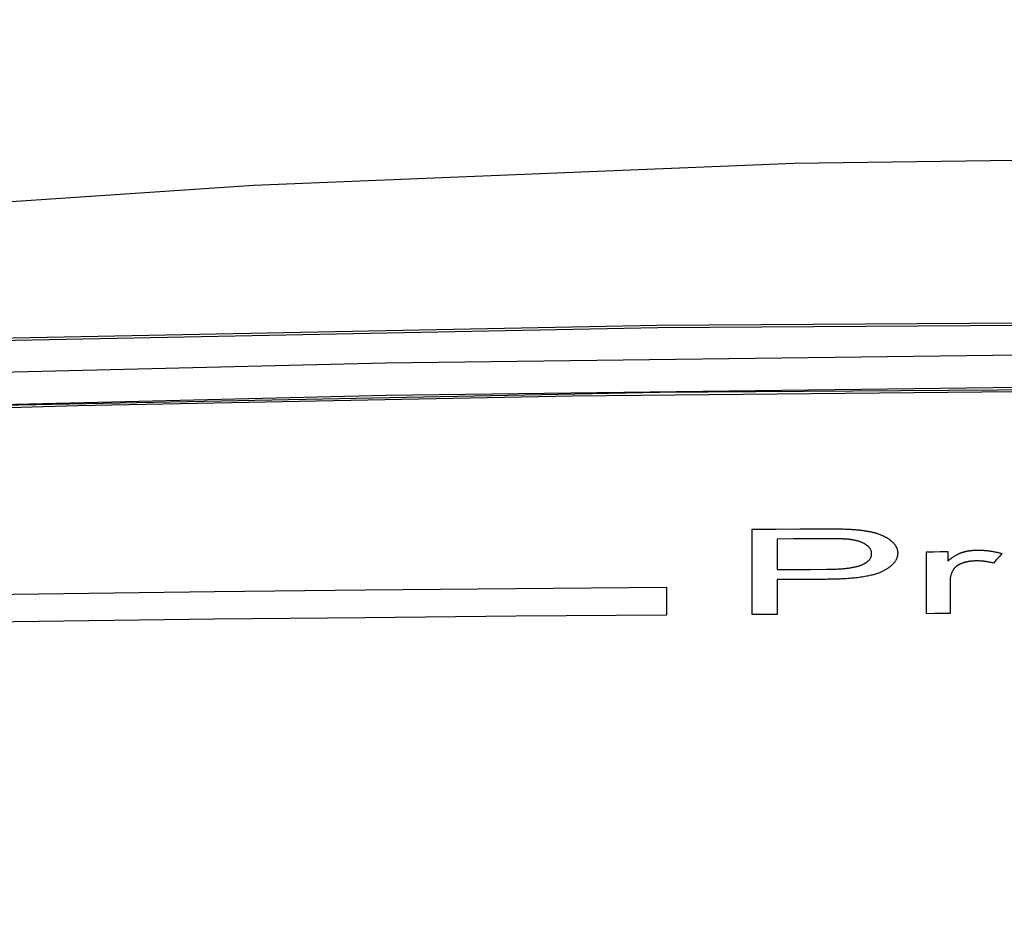
# Model space of a CAD drawing. Extents: x 0 to 1189, y 0 to 841.
# Drawn here: x 1004 to 1008, y 596 to 600 of the extents above; entities that cross this region are included whole.
import ezdxf
from ezdxf.enums import TextEntityAlignment as Align

# ---------------------------------------------------------------- set-up
doc = ezdxf.new("R2010")
doc.units = 0
doc.header["$LTSCALE"] = 65.395
doc.layers.get('0').update_dxf_attribs({"linetype": 'CONTINUOUS'})
doc.layers.add('DIMENSION', color=7, linetype='CONTINUOUS')
doc.styles.get("Standard").update_dxf_attribs({"font": 'arial.ttf'})
doc.dimstyles.get("Standard").update_dxf_attribs({"dimtxt": 2.5, "dimasz": 2.5, "dimexe": 1.25, "dimexo": 0.625, "dimtad": 1, "dimcen": 2.5, "dimazin": 3, "dimtfac": 1, "dimtmove": 0, "dimatfit": 3})

# ---------------------------------------------------------------- blocks, each defined once
blk = doc.blocks.new('_FILLED')
at = {"color": 0, "linetype": 'BYBLOCK'}
blk.add_solid([(0, 0), (-1, 0.1875), (-1, -0.1875)], dxfattribs=at)
blk = doc.blocks.new('*D7')
at = {"layer": 'DIMENSION', "color": 2, "linetype": 'CONTINUOUS'}
for p, q in [((823.1342, 568.7143), (823.1342, 660.7318)), ((1081.6232, 591.4332), (1081.6232, 660.7318)), ((823.1342, 658.7318), (952.3787, 658.7318)), ((1081.6232, 658.7318), (952.3787, 658.7318))]:
    blk.add_line(p, q, dxfattribs=at)
at = {"layer": 'DIMENSION', "color": 2, "linetype": 'CONTINUOUS', "xscale": 4, "yscale": 4, "zscale": 4}
for p, rotation in [((823.1342, 658.7318), 180.000000247), ((1081.6232, 658.7318), 2.47e-07)]:
    blk.add_blockref('_FILLED', p, dxfattribs=dict(at, rotation=rotation))
at = {"layer": 'DIMENSION', "color": 5, "linetype": 'CONTINUOUS'}
blk.add_text('1292', height=7, dxfattribs=at).set_placement((951.0255, 660.4818), align=Align.CENTER)
blk = doc.blocks.new('*D10')
at = {"layer": 'DIMENSION', "color": 2, "linetype": 'CONTINUOUS'}
for p, q in [((831.4216, 608.667), (831.4216, 634.7771)), ((1009.8099, 586.317), (1009.8099, 634.7771)), ((831.4216, 632.7771), (920.6157, 632.7771)), ((1009.8099, 632.7771), (920.6157, 632.7771))]:
    blk.add_line(p, q, dxfattribs=at)
at = {"layer": 'DIMENSION', "color": 2, "linetype": 'CONTINUOUS', "xscale": 4, "yscale": 4, "zscale": 4, "rotation": 180}
blk.add_blockref('_FILLED', (831.4216, 632.7771), dxfattribs=at)
at = {"layer": 'DIMENSION', "color": 2, "linetype": 'CONTINUOUS', "xscale": 4, "yscale": 4, "zscale": 4}
blk.add_blockref('_FILLED', (1009.8099, 632.7771), dxfattribs=at)
at = {"layer": 'DIMENSION', "color": 5, "linetype": 'CONTINUOUS'}
blk.add_text('892', height=7, dxfattribs=at).set_placement((931.4365, 634.5271), align=Align.CENTER)

msp = doc.modelspace()

# ---------------------------------------------------------------- linework, layer by layer
at = {"color": 4, "linetype": 'CONTINUOUS'}
for p, q in [((1007.4739, 597.5997), (1007.4739, 597.4719)), ((1008.0998, 597.2868), (1008.0998, 597.5465)), ((1008.1883, 597.5469), (1008.1883, 597.5076)), ((1007.4739, 597.4297), (1007.4739, 597.2837)), ((1007.0099, 597.3975), (1007.0099, 597.2808)), ((1008.1981, 597.4234), (1008.1981, 597.2872))]:
    msp.add_line(p, q, dxfattribs=at)
at = {"color": 7, "linetype": 'CONTINUOUS'}
for points in [[(1027.8053, 597.2545), (1025.5858, 597.71), (1023.3528, 598.1058), (1021.1094, 598.4412), (1018.8586, 598.7158), (1016.6017, 598.9295), (1014.3396, 599.0823), (1012.0749, 599.174), (1009.8099, 599.2046), (1007.5449, 599.174), (1005.2801, 599.0823), (1003.018, 598.9295), (1000.7611, 598.7158), (998.5103, 598.4412), (996.2669, 598.1058), (994.034, 597.71), (991.8144, 597.2545)], [(1018.3191, 598.3451), (1015.4926, 598.4385), (1012.6519, 598.4948), (1009.8104, 598.5136), (1006.9689, 598.4949), (1004.1282, 598.4385), (1001.3007, 598.3451)], [(1018.2828, 598.0647), (1015.4684, 598.1579), (1012.6398, 598.2142), (1009.8104, 598.2329), (1006.981, 598.2142), (1004.1524, 598.158), (1001.337, 598.0647)]]:
    msp.add_lwpolyline(points, dxfattribs=at)
at = {"color": 9, "linetype": 'CONTINUOUS'}
for points in [[(1018.3175, 598.3352), (1015.4831, 598.4288), (1012.6469, 598.4849), (1009.8099, 598.5037), (1006.9728, 598.4849), (1004.1367, 598.4288), (1001.3022, 598.3352)], [(1001.3126, 598.2071), (1003.3523, 598.2783), (1005.8314, 598.3387), (1008.4877, 598.3715), (1011.1692, 598.3713), (1013.8139, 598.3382), (1016.2755, 598.2781), (1018.3071, 598.2071)], [(1001.3367, 598.0725), (1003.3573, 598.143), (1005.8345, 598.2033), (1008.4887, 598.2361), (1011.1682, 598.2359), (1013.8108, 598.2029), (1016.2704, 598.1428), (1018.283, 598.0725)], [(1018.2812, 598.0546), (1016.8737, 598.1059), (1015.0707, 598.158), (1013.0328, 598.1985), (1010.9083, 598.22), (1008.7604, 598.2202), (1006.6151, 598.1989), (1004.5428, 598.1578), (1002.7197, 598.105), (1001.3386, 598.0546)]]:
    msp.add_lwpolyline(points, dxfattribs=at)
at = {"color": 4, "linetype": 'CONTINUOUS'}
for points in [[(1007.3681, 597.6411), (1007.4687, 597.6417), (1007.5692, 597.6423), (1007.6698, 597.6428)], [(1007.3681, 597.2831), (1007.3681, 597.5418), (1007.3681, 597.6411)], [(1007.6698, 597.6428), (1007.6784, 597.6428), (1007.687, 597.6429), (1007.6956, 597.6428), (1007.7041, 597.6428), (1007.7128, 597.6427), (1007.7214, 597.6426), (1007.7272, 597.6425), (1007.733, 597.6424), (1007.7388, 597.6423), (1007.7446, 597.6422), (1007.7505, 597.642), (1007.7563, 597.6418), (1007.7622, 597.6416), (1007.768, 597.6414), (1007.7739, 597.6411), (1007.7783, 597.6409), (1007.7827, 597.6406), (1007.7871, 597.6404), (1007.7915, 597.6401)], [(1007.7915, 597.6401), (1007.796, 597.6398), (1007.8004, 597.6394), (1007.8047, 597.639), (1007.809, 597.6386), (1007.8132, 597.6382), (1007.8174, 597.6378), (1007.8215, 597.6373), (1007.8256, 597.6368), (1007.8295, 597.6363), (1007.8331, 597.6358), (1007.8366, 597.6353), (1007.84, 597.6348), (1007.8434, 597.6343), (1007.8468, 597.6337), (1007.8501, 597.6331), (1007.8533, 597.6326), (1007.8565, 597.632), (1007.8596, 597.6313), (1007.8627, 597.6307), (1007.8657, 597.6301), (1007.8687, 597.6294), (1007.8715, 597.6287), (1007.8744, 597.6281), (1007.8771, 597.6274), (1007.8799, 597.6266), (1007.8825, 597.6259), (1007.8851, 597.6252), (1007.8877, 597.6244), (1007.8902, 597.6237)], [(1007.6786, 597.6008), (1007.6104, 597.6004), (1007.5421, 597.6), (1007.4739, 597.5997)], [(1007.7772, 597.598), (1007.7748, 597.5982), (1007.7724, 597.5985), (1007.7699, 597.5987), (1007.7675, 597.5989), (1007.7642, 597.5991), (1007.7609, 597.5993), (1007.7576, 597.5995), (1007.7542, 597.5997), (1007.7509, 597.5998), (1007.7476, 597.5999), (1007.7426, 597.6001), (1007.7376, 597.6003), (1007.7343, 597.6004), (1007.7309, 597.6004), (1007.7275, 597.6005), (1007.7249, 597.6006), (1007.7223, 597.6006), (1007.7196, 597.6006), (1007.7169, 597.6007), (1007.7141, 597.6007), (1007.7113, 597.6007), (1007.7084, 597.6008), (1007.7054, 597.6008), (1007.703, 597.6008), (1007.7006, 597.6008), (1007.698, 597.6008), (1007.6954, 597.6008), (1007.6928, 597.6008), (1007.6901, 597.6008), (1007.6873, 597.6008), (1007.6844, 597.6008), (1007.6815, 597.6008), (1007.6786, 597.6008)], [(1007.8439, 597.5773), (1007.8424, 597.5782), (1007.8408, 597.5792), (1007.8392, 597.5801), (1007.8376, 597.581), (1007.8359, 597.5818), (1007.8342, 597.5827), (1007.8325, 597.5835), (1007.8307, 597.5844), (1007.8289, 597.5852), (1007.827, 597.5859), (1007.8252, 597.5867), (1007.8233, 597.5874), (1007.8213, 597.5882), (1007.8193, 597.5889), (1007.8173, 597.5895), (1007.8153, 597.5902), (1007.8132, 597.5908), (1007.8111, 597.5915), (1007.809, 597.592), (1007.8068, 597.5926), (1007.8046, 597.5932), (1007.8025, 597.5937), (1007.8003, 597.5942), (1007.798, 597.5947), (1007.7958, 597.5951), (1007.7936, 597.5956), (1007.7913, 597.596), (1007.789, 597.5963), (1007.7867, 597.5967), (1007.7843, 597.5971), (1007.782, 597.5974), (1007.7796, 597.5977), (1007.7772, 597.598)], [(1007.8902, 597.6237), (1007.8929, 597.6228), (1007.8955, 597.622), (1007.8981, 597.6211), (1007.9007, 597.6202), (1007.9033, 597.6192), (1007.9059, 597.6183), (1007.9084, 597.6172), (1007.9109, 597.6162), (1007.9134, 597.6151), (1007.9159, 597.614), (1007.9183, 597.6129), (1007.9207, 597.6118), (1007.9231, 597.6106), (1007.9254, 597.6094), (1007.9277, 597.6081), (1007.93, 597.6069), (1007.9322, 597.6056), (1007.9344, 597.6043), (1007.9365, 597.6029), (1007.9386, 597.6015), (1007.9407, 597.6001), (1007.9427, 597.5987), (1007.9447, 597.5973), (1007.9467, 597.5958), (1007.9486, 597.5943), (1007.9504, 597.5928), (1007.9523, 597.5913), (1007.954, 597.5897)], [(1007.8696, 597.5392), (1007.8695, 597.5406), (1007.8695, 597.5421), (1007.8693, 597.5435), (1007.8691, 597.5449), (1007.8689, 597.5463), (1007.8686, 597.5477), (1007.8682, 597.5491), (1007.8677, 597.5505), (1007.8673, 597.5519), (1007.8667, 597.5532), (1007.8661, 597.5546), (1007.8654, 597.5559), (1007.8647, 597.5572), (1007.8639, 597.5585), (1007.863, 597.5598), (1007.8621, 597.5611), (1007.8612, 597.5624), (1007.8602, 597.5636), (1007.8591, 597.5649), (1007.858, 597.5661), (1007.8568, 597.5673), (1007.8556, 597.5685), (1007.8543, 597.5696), (1007.853, 597.5708), (1007.8516, 597.5719), (1007.8501, 597.573), (1007.8487, 597.5741), (1007.8471, 597.5752), (1007.8455, 597.5762), (1007.8439, 597.5773)], [(1007.954, 597.5897), (1007.9558, 597.5881), (1007.9574, 597.5865), (1007.959, 597.5849), (1007.9606, 597.5833), (1007.9621, 597.5817), (1007.9635, 597.58), (1007.9649, 597.5783), (1007.9662, 597.5766), (1007.9674, 597.5749), (1007.9686, 597.5732), (1007.9698, 597.5714), (1007.9708, 597.5696), (1007.9718, 597.5678), (1007.9728, 597.566), (1007.9737, 597.5642), (1007.9745, 597.5623), (1007.9752, 597.5604), (1007.9759, 597.5586), (1007.9765, 597.5567), (1007.977, 597.5548), (1007.9774, 597.5529), (1007.9778, 597.5509), (1007.9781, 597.549), (1007.9784, 597.5471), (1007.9786, 597.5451), (1007.9787, 597.5431), (1007.9787, 597.5411)], [(1008.2505, 597.5442), (1008.2524, 597.5448), (1008.2543, 597.5454), (1008.2562, 597.5459), (1008.2582, 597.5464), (1008.2602, 597.5469), (1008.2622, 597.5474), (1008.2642, 597.5479), (1008.2662, 597.5483), (1008.2682, 597.5488), (1008.2703, 597.5492), (1008.2724, 597.5496), (1008.2745, 597.5499), (1008.2766, 597.5503), (1008.2787, 597.5506), (1008.2808, 597.5509), (1008.283, 597.5512), (1008.2852, 597.5515), (1008.2873, 597.5518), (1008.2895, 597.552), (1008.2917, 597.5522), (1008.2939, 597.5524), (1008.2961, 597.5526), (1008.2983, 597.5527), (1008.3005, 597.5528), (1008.3027, 597.553), (1008.3049, 597.5531), (1008.3071, 597.5531), (1008.3093, 597.5532), (1008.3115, 597.5532), (1008.3138, 597.5532)], [(1008.3138, 597.5532), (1008.317, 597.5532), (1008.3202, 597.5532), (1008.3233, 597.5531), (1008.3265, 597.553), (1008.3296, 597.5529), (1008.3327, 597.5528), (1008.3357, 597.5526), (1008.3388, 597.5524), (1008.3418, 597.5522), (1008.3448, 597.5519), (1008.3477, 597.5517), (1008.3507, 597.5514), (1008.3541, 597.551), (1008.3576, 597.5506), (1008.361, 597.5502), (1008.3644, 597.5497), (1008.3677, 597.5492), (1008.371, 597.5487), (1008.3743, 597.5482), (1008.3776, 597.5476), (1008.3808, 597.5471), (1008.384, 597.5465), (1008.3879, 597.5457), (1008.3919, 597.5449), (1008.3957, 597.5441), (1008.3996, 597.5432), (1008.4034, 597.5423), (1008.4072, 597.5414), (1008.411, 597.5404), (1008.4147, 597.5395)], [(1007.8265, 597.4909), (1007.8285, 597.4917), (1007.8306, 597.4926), (1007.8326, 597.4935), (1007.8345, 597.4944), (1007.8364, 597.4953), (1007.8382, 597.4963), (1007.84, 597.4972), (1007.8417, 597.4982), (1007.8434, 597.4992), (1007.8451, 597.5003), (1007.8466, 597.5013), (1007.8482, 597.5023), (1007.8496, 597.5034), (1007.8511, 597.5045), (1007.8524, 597.5056), (1007.8537, 597.5067), (1007.855, 597.5078), (1007.8562, 597.5089), (1007.8575, 597.5103), (1007.8588, 597.5117), (1007.86, 597.5131), (1007.8612, 597.5145), (1007.8622, 597.516), (1007.8632, 597.5174), (1007.8641, 597.5189), (1007.8649, 597.5204), (1007.8657, 597.5219), (1007.8664, 597.5234), (1007.867, 597.5249), (1007.8675, 597.5264), (1007.868, 597.528), (1007.8684, 597.5295), (1007.8688, 597.5311), (1007.8691, 597.5327), (1007.8693, 597.5343), (1007.8694, 597.5359), (1007.8695, 597.5375), (1007.8696, 597.5392)], [(1007.9787, 597.5411), (1007.9787, 597.5386), (1007.9785, 597.536), (1007.9782, 597.5334), (1007.9779, 597.5309), (1007.9774, 597.5284), (1007.9768, 597.5259), (1007.9761, 597.5234), (1007.9753, 597.5209), (1007.9743, 597.5184), (1007.9733, 597.516), (1007.9721, 597.5135), (1007.9709, 597.5111), (1007.9695, 597.5087), (1007.968, 597.5064), (1007.9664, 597.504), (1007.9647, 597.5017), (1007.9629, 597.4994), (1007.961, 597.4972), (1007.9589, 597.4949), (1007.9568, 597.4927), (1007.9545, 597.4906), (1007.9522, 597.4884), (1007.9497, 597.4863), (1007.9471, 597.4842), (1007.9445, 597.4821), (1007.9417, 597.4801), (1007.9389, 597.4781), (1007.936, 597.4762), (1007.933, 597.4742), (1007.93, 597.4724), (1007.9268, 597.4705), (1007.9236, 597.4687), (1007.9204, 597.467), (1007.917, 597.4652), (1007.9136, 597.4636)], [(1008.0998, 597.5465), (1008.1293, 597.5467), (1008.1588, 597.5468), (1008.1883, 597.5469)], [(1008.1883, 597.5076), (1008.1897, 597.5088), (1008.1912, 597.51), (1008.1926, 597.5112), (1008.1941, 597.5123), (1008.1955, 597.5134), (1008.1969, 597.5145), (1008.1983, 597.5156), (1008.1997, 597.5166), (1008.201, 597.5176), (1008.2024, 597.5186), (1008.2041, 597.5199), (1008.2058, 597.5211), (1008.2075, 597.5223), (1008.2093, 597.5234), (1008.2116, 597.525), (1008.2139, 597.5265), (1008.2163, 597.528), (1008.2187, 597.5295), (1008.2212, 597.5309), (1008.2237, 597.5324), (1008.2257, 597.5335), (1008.2277, 597.5346), (1008.2297, 597.5356), (1008.2318, 597.5367), (1008.2335, 597.5375), (1008.2353, 597.5383), (1008.2371, 597.5391), (1008.2389, 597.5399), (1008.2407, 597.5407), (1008.2426, 597.5415), (1008.2445, 597.5422), (1008.2464, 597.5429), (1008.2484, 597.5436), (1008.2505, 597.5442)], [(1008.4147, 597.5395), (1008.4034, 597.5258), (1008.3922, 597.5122), (1008.3809, 597.4986)], [(1007.4739, 597.4719), (1007.5429, 597.4723), (1007.6118, 597.4727), (1007.6807, 597.4731)], [(1007.6807, 597.4731), (1007.6853, 597.4731), (1007.6897, 597.4732), (1007.6941, 597.4732), (1007.6984, 597.4733), (1007.7026, 597.4734), (1007.7068, 597.4735), (1007.7108, 597.4736), (1007.7148, 597.4738), (1007.7188, 597.4739), (1007.7226, 597.4741), (1007.7274, 597.4743), (1007.7321, 597.4746), (1007.7368, 597.4749), (1007.7414, 597.4752), (1007.746, 597.4755), (1007.7505, 597.4759), (1007.755, 597.4763), (1007.7595, 597.4768), (1007.7639, 597.4773), (1007.7684, 597.4778), (1007.7729, 597.4783), (1007.7773, 597.479), (1007.7809, 597.4795), (1007.7844, 597.48), (1007.7879, 597.4806), (1007.7914, 597.4813), (1007.7948, 597.4819), (1007.7982, 597.4826), (1007.8016, 597.4834), (1007.805, 597.4842), (1007.8083, 597.485), (1007.8115, 597.4859), (1007.8141, 597.4866), (1007.8167, 597.4874), (1007.8192, 597.4882), (1007.8217, 597.4891), (1007.8241, 597.49), (1007.8265, 597.4909)], [(1008.2144, 597.4748), (1008.2131, 597.4729), (1008.2119, 597.4711), (1008.2108, 597.4692), (1008.2096, 597.4672), (1008.2085, 597.4653), (1008.2075, 597.4633), (1008.2065, 597.4613), (1008.2056, 597.4592), (1008.2047, 597.4572), (1008.2039, 597.4551), (1008.2031, 597.453), (1008.2024, 597.4508), (1008.2017, 597.4487), (1008.2011, 597.4465), (1008.2005, 597.4443), (1008.2, 597.442), (1008.1996, 597.4398), (1008.1992, 597.4375), (1008.1988, 597.4352), (1008.1986, 597.4329), (1008.1983, 597.4306), (1008.1982, 597.4282), (1008.1981, 597.4258), (1008.1981, 597.4234)], [(1008.2509, 597.4989), (1008.2492, 597.4983), (1008.2474, 597.4977), (1008.2458, 597.497), (1008.2441, 597.4964), (1008.2425, 597.4957), (1008.2409, 597.495), (1008.2394, 597.4943), (1008.2379, 597.4936), (1008.2364, 597.4929), (1008.235, 597.4921), (1008.2336, 597.4914), (1008.2322, 597.4906), (1008.2309, 597.4898), (1008.2296, 597.489), (1008.2284, 597.4882), (1008.2272, 597.4874), (1008.226, 597.4865), (1008.2249, 597.4857), (1008.2238, 597.4848), (1008.2228, 597.4839), (1008.2218, 597.4831), (1008.2208, 597.4822), (1008.2199, 597.4813), (1008.219, 597.4804), (1008.2181, 597.4795), (1008.2173, 597.4786), (1008.2165, 597.4776), (1008.2158, 597.4767), (1008.2151, 597.4758), (1008.2144, 597.4748)], [(1008.3089, 597.5079), (1008.3067, 597.5078), (1008.3047, 597.5078), (1008.3026, 597.5078), (1008.3005, 597.5077), (1008.2984, 597.5076), (1008.2964, 597.5075), (1008.2943, 597.5074), (1008.2923, 597.5072), (1008.2903, 597.507), (1008.2882, 597.5068), (1008.2862, 597.5066), (1008.2842, 597.5064), (1008.2822, 597.5061), (1008.2802, 597.5059), (1008.2782, 597.5056), (1008.2763, 597.5053), (1008.2743, 597.5049), (1008.2724, 597.5046), (1008.2705, 597.5042), (1008.2686, 597.5038), (1008.2667, 597.5034), (1008.2649, 597.503), (1008.2631, 597.5025), (1008.2613, 597.5021), (1008.2595, 597.5016), (1008.2578, 597.5011), (1008.256, 597.5006), (1008.2543, 597.5), (1008.2526, 597.4995), (1008.2509, 597.4989)], [(1008.3809, 597.4986), (1008.3782, 597.4993), (1008.3755, 597.5), (1008.3728, 597.5006), (1008.3701, 597.5012), (1008.3674, 597.5018), (1008.3647, 597.5023), (1008.362, 597.5029), (1008.3593, 597.5034), (1008.3566, 597.5039), (1008.3542, 597.5043), (1008.3517, 597.5047), (1008.3493, 597.505), (1008.3468, 597.5054), (1008.3444, 597.5057), (1008.3419, 597.506), (1008.3395, 597.5063), (1008.3371, 597.5065), (1008.3347, 597.5067), (1008.3323, 597.5069), (1008.3299, 597.5071), (1008.3275, 597.5073), (1008.3251, 597.5074), (1008.3228, 597.5076), (1008.3204, 597.5077), (1008.3181, 597.5077), (1008.3158, 597.5078), (1008.3135, 597.5078), (1008.3112, 597.5079), (1008.3089, 597.5079)], [(1007.6791, 597.4308), (1007.6107, 597.4304), (1007.5423, 597.4301), (1007.4739, 597.4297)], [(1007.9136, 597.4636), (1007.9099, 597.4618), (1007.9061, 597.4601), (1007.9022, 597.4585), (1007.8982, 597.457), (1007.894, 597.4555), (1007.8898, 597.454), (1007.8854, 597.4527), (1007.8809, 597.4513), (1007.8764, 597.45), (1007.8718, 597.4488), (1007.8671, 597.4477), (1007.8623, 597.4466), (1007.8576, 597.4455), (1007.8527, 597.4445), (1007.8478, 597.4436), (1007.8417, 597.4424), (1007.8355, 597.4414), (1007.8292, 597.4404), (1007.8229, 597.4395), (1007.8166, 597.4386), (1007.8103, 597.4378), (1007.8039, 597.4371), (1007.7974, 597.4364), (1007.7909, 597.4358), (1007.7844, 597.4352), (1007.7777, 597.4346), (1007.7709, 597.4341), (1007.7641, 597.4336), (1007.7571, 597.4332), (1007.7501, 597.4328), (1007.7429, 597.4324), (1007.737, 597.4321), (1007.731, 597.4319), (1007.725, 597.4317), (1007.7188, 597.4315), (1007.7125, 597.4313), (1007.7061, 597.4312), (1007.6995, 597.431), (1007.6928, 597.4309), (1007.686, 597.4309), (1007.6791, 597.4308)], [(1003.2199, 597.3535), (1003.8515, 597.3633), (1004.4831, 597.3721), (1005.1148, 597.3799), (1005.7465, 597.3868), (1006.3782, 597.3926), (1007.0099, 597.3975)], [(1007.0099, 597.2808), (1006.3782, 597.2759), (1005.7465, 597.27), (1005.1148, 597.2632), (1004.4831, 597.2554), (1003.8515, 597.2466), (1003.2199, 597.2368)], [(1007.4739, 597.2837), (1007.4386, 597.2835), (1007.4034, 597.2833), (1007.3681, 597.2831)], [(1008.1981, 597.2872), (1008.1653, 597.2871), (1008.1326, 597.287), (1008.0998, 597.2868)]]:
    msp.add_lwpolyline(points, dxfattribs=at)

# ---------------------------------------------------------------- dimensions: what is measured, and where the dimension line sits
at = {"layer": 'DIMENSION', "color": 2, "linetype": 'CONTINUOUS'}
dim = msp.add_linear_dim(base=(1081.6232, 658.7318), p1=(823.1342, 568.7143), p2=(1081.6232, 591.4332), angle=0, dimstyle='Standard', dxfattribs=at)
dim.commit()
dim.dimension.update_dxf_attribs({"geometry": '*D7', "text_midpoint": (951.0255, 658.7318), "dimtype": 128})
dim = msp.add_linear_dim(base=(1009.8099, 632.7771), p1=(831.4216, 608.667), p2=(1009.8099, 586.317), dimstyle='Standard', dxfattribs=at)
dim.commit()
dim.dimension.update_dxf_attribs({"geometry": '*D10', "text_midpoint": (931.3599, 632.7771), "dimtype": 128})

doc.saveas('drawing.dxf')
